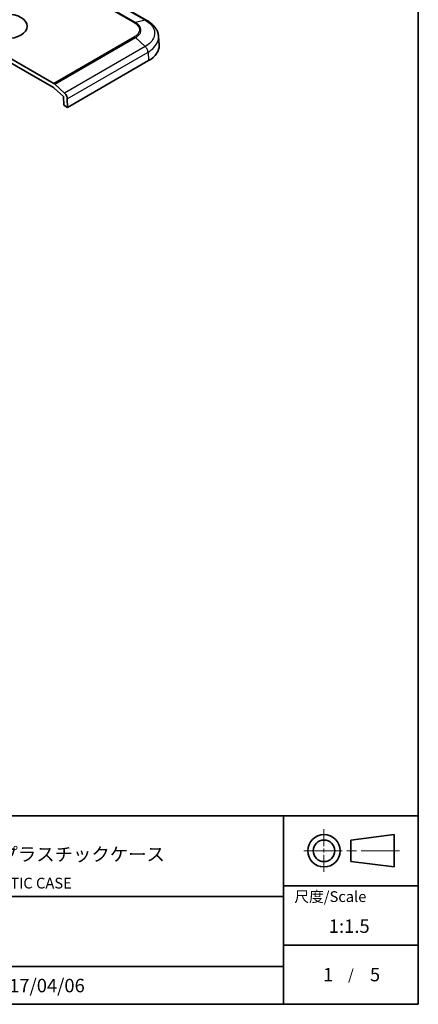
# Model space of a CAD drawing. Units: millimetres. Extents: x 0 to 4406, y 0 to 422.
# Drawn here: x 2280 to 2391, y 0 to 274 of the extents above; entities that cross this region are included whole.
import ezdxf
from ezdxf.enums import TextEntityAlignment as Align

# ---------------------------------------------------------------- set-up
doc = ezdxf.new("R2010")
doc.units = ezdxf.units.MM
doc.header["$LTSCALE"] = 1.5
doc.linetypes.add('CHAIN', pattern=[0.3543, 0.2362, -0.0295, 0.0591, -0.0295])
for name, color, linetype, lineweight in [('Border (ISO)', 7, 'Continuous', 35), ('Hatch (ISO)', 1, 'Continuous', 18), ('Title (ISO)', 7, 'Continuous', 35), ('Visible (ISO)', 7, 'Continuous', 35), ('Visible Narrow (ISO)', 7, 'Continuous', 25)]:
    doc.layers.add(name, color=color, linetype=linetype, lineweight=lineweight)
doc.styles.add('Note Text (TK)', font='txt')
doc.styles.add('文字スタイル67', font='arial.ttf')

# ---------------------------------------------------------------- blocks, each defined once
blk = doc.blocks.new('図面枠 tk図枠')
at = {"layer": 'Border (ISO)'}
for p in [(405.5, 289), (14.5, 8)]:
    blk.add_line(p, (405.5, 8), dxfattribs=at)
blk = doc.blocks.new('表題欄 tk表題欄')
at = {"layer": 'Hatch (ISO)'}
h = blk.add_hatch(color=256, dxfattribs=at)
edge = h.paths.add_edge_path(flags=0)
edge.add_arc((95.58, 236.3), 0.596, 270, 360)
edge.add_line((96.17, 236.3), (96.17, 239.71))
edge.add_arc((95.58, 239.71), 0.596, 0, 90)
edge.add_line((95.58, 240.31), (79.14, 240.31))
edge.add_arc((79.14, 239.71), 0.596, 90, 180)
edge.add_line((78.54, 239.71), (78.54, 236.3))
edge.add_arc((79.14, 236.3), 0.596, 180, 270)
edge.add_line((79.14, 235.7), (95.58, 235.7))
edge = h.paths.add_edge_path()
edge.add_line((77.84, 239.96), (77.84, 236.05))
edge.add_arc((78.54, 236.05), 0.702, 180, 270)
edge.add_line((78.54, 235.35), (96.17, 235.35))
edge.add_arc((96.17, 236.05), 0.702, 270, 360)
edge.add_line((96.87, 236.05), (96.87, 239.96))
edge.add_arc((96.17, 239.96), 0.702, 0, 90)
edge.add_line((96.17, 240.66), (78.54, 240.66))
edge.add_arc((78.54, 239.96), 0.702, 90, 180)
for points in [[(79.07, 239.15), (79.07, 238.66), (79.92, 238.66), (79.92, 236.66), (80.51, 236.66), (80.51, 238.66), (81.36, 238.66), (81.36, 239.15)], [(85.68, 236.66), (84.94, 237.89), (84.42, 237.32), (84.42, 236.66), (83.9, 236.66), (83.9, 239.15), (84.42, 239.15), (84.42, 238.1), (85.39, 239.15), (86.11, 239.15), (85.32, 238.3), (86.3, 236.66)], [(92.09, 239.15), (92.09, 236.66), (92.61, 236.66), (92.61, 237.66), (93.77, 237.66), (93.77, 236.66), (94.29, 236.66), (94.29, 239.15), (93.77, 239.15), (93.77, 238.15), (92.61, 238.15), (92.61, 239.15)], [(94.84, 239.15), (94.84, 236.66), (95.36, 236.66), (95.36, 239.15)]]:
    blk.add_hatch(color=256, dxfattribs=at).paths.add_polyline_path(points)
h = blk.add_hatch(color=256, dxfattribs=at)
h.paths.add_polyline_path([(82.59, 237.71), (81.95, 237.71), (82.27, 238.58)], flags=0)
h.paths.add_polyline_path([(82.78, 237.2), (81.76, 237.2), (81.57, 236.66), (80.95, 236.66), (81.86, 239.15), (82.68, 239.15), (83.59, 236.66), (82.98, 236.66)])
h = blk.add_hatch(color=256, dxfattribs=at)
h.paths.add_polyline_path([(87.53, 237.71), (88.16, 237.71), (87.85, 238.58)], flags=0)
h.paths.add_polyline_path([(87.14, 236.66), (87.34, 237.2), (88.35, 237.2), (88.55, 236.66), (89.17, 236.66), (88.25, 239.15), (87.44, 239.15), (86.52, 236.66)])
h = blk.add_hatch(color=256, dxfattribs=at)
edge = h.paths.add_edge_path()
edge.add_arc((90.52, 237.9), 1.27, 38.5505, 336.582)
edge.add_line((91.69, 237.4), (91.17, 237.62))
edge.add_ellipse((90.52, 237.9), major_axis=(0, -0.8), ratio=0.867347, start_angle=128.5505, end_angle=426.582, ccw=False)
edge.add_line((91.09, 238.36), (91.52, 238.7))
at = {"layer": 'Title (ISO)'}
for p, q in [((74.71, 244.05), (255.71, 244.05)), ((74.71, 209.05), (74.71, 244.05)), ((149.71, 244.05), (149.71, 209.05)), ((230.71, 244.05), (230.71, 209.05)), ((255.71, 244.05), (255.71, 209.05)), ((243.21, 239.55), (251.21, 240.55)), ((243.21, 239.55), (243.21, 235.55)), ((251.21, 234.55), (251.21, 240.55)), ((243.21, 235.55), (251.21, 234.55)), ((230.71, 231.05), (255.71, 231.05)), ((74.71, 229.05), (230.71, 229.05)), ((99.71, 229.05), (99.71, 209.05)), ((124.71, 229.05), (124.71, 209.05)), ((230.71, 220.05), (255.71, 220.05)), ((149.71, 216.05), (230.71, 216.05)), ((255.71, 209.05), (74.71, 209.05))]:
    blk.add_line(p, q, dxfattribs=at)
at = {"layer": 'Title (ISO)', "color": 4, "linetype": 'CHAIN', "lineweight": 18, "ltscale": 8.88956}
blk.add_line((238.21, 241.55), (238.21, 233.55), dxfattribs=at)
at = {"layer": 'Title (ISO)', "color": 4, "linetype": 'CHAIN', "lineweight": 18, "ltscale": 20.001633}
blk.add_line((252.21, 237.55), (234.21, 237.55), dxfattribs=at)
at = {"layer": 'Title (ISO)'}
for radius in [3, 2]:
    blk.add_circle((238.21, 237.55), radius, dxfattribs=at)
at = {"layer": 'Title (ISO)', "color": 1, "char_height": 2, "line_spacing_factor": 1.5, "style": 'Note Text (TK)'}
for s, insert, attachment_point in [('\\fＭＳ Ｐゴシック|b0|i0;\\H2.0000;品名/Title', (151.71, 242.05), 4), ('\\fＭＳ Ｐゴシック|b0|i0;\\H2.0000;尺度/Scale', (232.71, 229.05), 4), ('\\fＭＳ Ｐゴシック|b0|i0;\\H2.0000;承認/Approved', (87.21, 227.05), 5), ('\\fＭＳ Ｐゴシック|b0|i0;\\H2.0000;検図/Checked', (112.21, 227.05), 5), ('\\fＭＳ Ｐゴシック|b0|i0;\\H2.0000;製図/Created', (137.21, 227.05), 5), ('\\fＭＳ Ｐゴシック|b0|i0;\\H2.0000;作成日/Date', (151.71, 212.55), 4)]:
    blk.add_mtext(s, dxfattribs=dict(at, insert=insert, attachment_point=attachment_point))
at = {"layer": 'Title (ISO)', "color": 7, "line_spacing_factor": 1.5, "style": 'Note Text (TK)'}
for s, insert, char_height, attachment_point in [('株式会社タカチ電機工業', (99.87, 238.05), 2.5, 4), ('\\fArial|b0|i0;\\H1.4986;TAKACHI ELECTRONICS ENCLOSURE CO., LTD.', (99.87, 232.05), 1.4986, 4), ('\\fＭＳ Ｐゴシック|b0|i0;\\H2.0000;/', (243.21, 214.55), 2, 5)]:
    blk.add_mtext(s, dxfattribs=dict(at, insert=insert, char_height=char_height, attachment_point=attachment_point))
at = {"layer": 'Title (ISO)', "color": 7}
for tag, p, height, style in [('<品名>_001', (157.54, 235.65), 2.5, 'Note Text (TK)'), ('<Title>_001', (157.49, 230.55), 2, '文字スタイル67'), ('<尺度>_001', (239.64, 222.3), 2.5, 'Note Text (TK)'), ('<ページ_No.>_001', (237.95, 213.3), 2.5, 'Note Text (TK)'), ('<総ページ数>_001', (246.8, 213.3), 2.5, 'Note Text (TK)'), ('作成日_001', (175.63, 211.28), 2.5, 'Note Text (TK)')]:
    blk.add_attdef(tag, p, '', height=height, dxfattribs=dict(at, style=style))
at = {"layer": 'Title (ISO)', "color": 7, "style": 'Note Text (TK)'}
blk.add_attdef('<承認>', text='', height=2.5, dxfattribs=at).set_placement((87.21, 217.05), align=Align.MIDDLE_CENTER)

msp = doc.modelspace()

# ---------------------------------------------------------------- linework, layer by layer
at = {"layer": 'Visible (ISO)'}
for p, q in [((2315.4415, 274.014), (2281.1438, 293.8158)), ((2289.5511, 256.4915), (2248.5843, 280.1437)), ((2318.8439, 267.09), (2318.6959, 269.5371)), ((2271.9315, 265.4395), (2289.4484, 255.3261)), ((2293.3765, 249.7922), (2315.9218, 262.8088)), ((2289.6495, 255.1762), (2292.2443, 252.7891)), ((2289.8528, 256.2667), (2292.546, 253.7891)), ((2292.2443, 252.7891), (2292.3152, 250.405)), ((2292.3152, 250.405), (2293.3765, 249.7922)), ((2293.3765, 249.7922), (2293.3043, 252.2199))]:
    msp.add_line(p, q, dxfattribs=at)
msp.add_ellipse((2276.1388, 272.4001), major_axis=(-6, 0), ratio=0.57735027, dxfattribs=at)
msp.add_ellipse((2308.8378, 266.8887), major_axis=(10.0122, 0), ratio=0.5766475, start_param=5.49839613, end_param=6.31804944, dxfattribs=at)
for points, knots in [([(2318.6959, 269.5371), (2318.6733, 269.9108), (2318.6014, 270.2835), (2318.3677, 270.9998), (2318.2063, 271.3432), (2317.8139, 271.9861), (2317.5835, 272.2859), (2317.0609, 272.849), (2316.7696, 273.1108), (2316.1397, 273.5926), (2315.8015, 273.8126), (2315.4454, 274.0119)], [0.694083571, 0.694083571, 0.694083571, 0.694083571, 0.820886852, 0.820886852, 0.947690133, 0.947690133, 1.074493414, 1.074493414, 1.201296695, 1.201296695, 1.328099975, 1.328099975, 1.328099975, 1.328099975]), ([(2289.6495, 255.1762), (2289.6169, 255.2062), (2289.5837, 255.2339), (2289.5164, 255.284), (2289.4824, 255.3064), (2289.4484, 255.3261)], [0, 0, 0, 0, 0.0144280659, 0.0144280659, 0.0288561317, 0.0288561317, 0.0288561317, 0.0288561317]), ([(2289.5511, 256.4915), (2289.6021, 256.4621), (2289.6531, 256.4284), (2289.754, 256.3532), (2289.8039, 256.3117), (2289.8528, 256.2667)], [0, 0, 0, 0, 0.0216420988, 0.0216420988, 0.0432841976, 0.0432841976, 0.0432841976, 0.0432841976]), ([(2292.546, 253.7891), (2292.6784, 253.6673), (2292.8019, 253.5212), (2293.017, 253.197), (2293.1067, 253.0219), (2293.2133, 252.7367), (2293.2447, 252.6296), (2293.2888, 252.4195), (2293.3014, 252.3173), (2293.3043, 252.2199)], [0, 0, 0, 0, 0.058596671, 0.058596671, 0.117193342, 0.117193342, 0.152379742, 0.152379742, 0.187566142, 0.187566142, 0.187566142, 0.187566142])]:
    msp.add_open_spline(points, degree=3, knots=knots, dxfattribs=at)
at = {"layer": 'Visible Narrow (ISO)'}
for p, q in [((2280.7061, 293.859), (2314.9925, 274.0637)), ((2277.7105, 293.1036), (2311.9983, 273.3075)), ((2312.2993, 273.4315), (2278.0129, 293.2268)), ((2314.9925, 274.0637), (2312.2993, 273.4315)), ((2311.9983, 269.4514), (2289.5511, 256.4915)), ((2289.8528, 256.2667), (2312.2993, 269.2262)), ((2314.9925, 266.7486), (2312.2993, 269.2262)), ((2314.9925, 266.7486), (2292.546, 253.7891)), ((2293.3043, 252.2199), (2315.7775, 265.1948)), ((2315.7774, 265.1951), (2315.9218, 262.8088))]:
    msp.add_line(p, q, dxfattribs=at)
for points, knots in [([(2312.2993, 273.4315), (2312.2505, 273.42), (2312.2008, 273.4038), (2312.1252, 273.3726), (2312.0999, 273.3612), (2312.0619, 273.3423), (2312.0492, 273.3357), (2312.0301, 273.3254), (2312.0238, 273.3219), (2312.0115, 273.3151), (2312.0056, 273.3117), (2311.9993, 273.3081), (2311.9988, 273.3078), (2311.9983, 273.3075)], [-0.0430754058, -0.0430754058, -0.0430754058, -0.0430754058, -0.0214332935, -0.0214332935, -0.0106157, -0.0106157, -0.0052071912, -0.0052071912, -0.0025027714, -0.0025027714, 0, 0, 0.0002008277, 0.0002008277, 0.0002008277, 0.0002008277]), ([(2311.9983, 273.3075), (2311.9986, 273.3074), (2311.9988, 273.3072), (2312.3049, 273.1322), (2312.5721, 272.9305), (2313.0292, 272.4627), (2313.2027, 272.1933), (2313.3612, 271.7363), (2313.3917, 271.557), (2313.3917, 271.2907), (2313.3842, 271.2015), (2313.3445, 270.9702), (2313.3004, 270.8283), (2313.1363, 270.4681), (2312.9882, 270.2561), (2312.5798, 269.8343), (2312.3093, 269.6293), (2311.9988, 269.4517), (2311.9986, 269.4516), (2311.9983, 269.4514)], [-0.000098338, -0.000098338, -0.000098338, -0.000098338, 0, 0, 0.129165075, 0.129165075, 0.276782304, 0.276782304, 0.369043072, 0.369043072, 0.415173456, 0.415173456, 0.48898207, 0.48898207, 0.607075853, 0.607075853, 0.738086143, 0.738086143, 0.738184481, 0.738184481, 0.738184481, 0.738184481]), ([(2312.2993, 269.2262), (2312.6347, 269.4225), (2312.9263, 269.648), (2313.1576, 269.891), (2313.366, 270.11), (2313.5252, 270.3415), (2313.6336, 270.583), (2313.7014, 270.734), (2313.7488, 270.8883), (2313.775, 271.0431), (2313.7913, 271.1399), (2313.7995, 271.2369), (2313.7995, 271.3334), (2313.7995, 271.5263), (2313.7667, 271.7211), (2313.7013, 271.912), (2313.5965, 272.2176), (2313.4102, 272.5104), (2313.1478, 272.7822), (2312.9181, 273.0199), (2312.63, 273.24), (2312.2993, 273.4315)], [-0.738086143, -0.738086143, -0.738086143, -0.738086143, -0.607075853, -0.607075853, -0.607075853, -0.48898207, -0.48898207, -0.48898207, -0.415173456, -0.415173456, -0.415173456, -0.369043072, -0.369043072, -0.369043072, -0.276782304, -0.276782304, -0.276782304, -0.129165075, -0.129165075, -0.129165075, 0, 0, 0, 0]), ([(2314.9925, 274.0637), (2315.1004, 274.0873), (2315.2034, 274.0888), (2315.2966, 274.0681), (2315.3496, 274.0563), (2315.3994, 274.0374), (2315.4453, 274.0117)], [0, 0, 0, 0, 0.250001774, 0.250001774, 0.250001774, 0.392079153, 0.392079153, 0.392079153, 0.392079153]), ([(2314.9925, 274.0637), (2315.5769, 273.7361), (2316.086, 273.3554), (2316.8537, 272.5685), (2317.1319, 272.1717), (2317.44, 271.4948), (2317.5229, 271.2277), (2317.5973, 270.791), (2317.6115, 270.6223), (2317.6115, 270.118), (2317.5543, 269.7776), (2317.2566, 268.9064), (2316.9308, 268.3897), (2316.0716, 267.4858), (2315.5687, 267.0928), (2314.9925, 266.7486)], [-1.32898971, -1.32898971, -1.32898971, -1.32898971, -1.09309404, -1.09309404, -0.88045568, -0.88045568, -0.74755671, -0.74755671, -0.66449486, -0.66449486, -0.49837114, -0.49837114, -0.2325732, -0.2325732, 0, 0, 0, 0]), ([(2312.2993, 269.2262), (2312.2505, 269.2713), (2312.2008, 269.3128), (2312.1252, 269.3693), (2312.0999, 269.3872), (2312.0619, 269.4125), (2312.0492, 269.4206), (2312.0301, 269.4325), (2312.0238, 269.4364), (2312.0115, 269.4437), (2312.0056, 269.4472), (2311.9993, 269.4509), (2311.9988, 269.4512), (2311.9983, 269.4514)], [0, 0, 0, 0, 0.0216421472, 0.0216421472, 0.032459758, 0.032459758, 0.0378682755, 0.0378682755, 0.0405726996, 0.0405726996, 0.0430754753, 0.0430754753, 0.0432763033, 0.0432763033, 0.0432763033, 0.0432763033]), ([(2315.7774, 265.1951), (2316.4176, 265.5785), (2316.9771, 266.0159), (2317.9378, 267.025), (2318.3035, 267.6036), (2318.6377, 268.5788), (2318.7019, 268.9599), (2318.7019, 269.403), (2318.6999, 269.4701), (2318.6959, 269.5371)], [0.001542004, 0.001542004, 0.001542004, 0.001542004, 0.2325732, 0.2325732, 0.498371142, 0.498371142, 0.664494856, 0.664494856, 0.694083571, 0.694083571, 0.694083571, 0.694083571]), ([(2315.7775, 265.1948), (2315.7714, 265.3229), (2315.748, 265.4604), (2315.7083, 265.6005), (2315.6686, 265.7406), (2315.6126, 265.8833), (2315.5429, 266.0216), (2315.4732, 266.16), (2315.3898, 266.294), (2315.2966, 266.4172), (2315.2034, 266.5403), (2315.1004, 266.6526), (2314.9925, 266.7486)], [0, 0, 0, 0, 0.25000177, 0.25000177, 0.25000177, 0.50000355, 0.50000355, 0.50000355, 0.75000532, 0.75000532, 0.75000532, 1.00000709, 1.00000709, 1.00000709, 1.00000709])]:
    msp.add_open_spline(points, degree=3, knots=knots, dxfattribs=at)

# ---------------------------------------------------------------- block references
at = {"xscale": 1.5, "yscale": 1.5, "zscale": 1.5}
msp.add_blockref('図面枠 tk図枠', (1782.75, -12), dxfattribs=at)
ref = msp.add_blockref('表題欄 tk表題欄', (2007.4368, -313.5791), dxfattribs=dict(xscale=1.5, yscale=1.5, zscale=1.5))
ref.add_attrib('<品名>_001', 'ハンドタイププラスチックケース', (2243.723, 39.9013), dxfattribs={"layer": 'Title (ISO)', "color": 7, "height": 3.75, "style": 'Note Text (TK)'})
ref.add_attrib('<尺度>_001', '1:1.5', (2366.0947, 19.8993), dxfattribs={"layer": 'Title (ISO)', "color": 7, "height": 3.75, "style": 'Note Text (TK)'})
ref.add_attrib('作成日_001', '2017/04/06', (2271.4445, 3.343), dxfattribs={"layer": 'Title (ISO)', "color": 7, "height": 3.75, "style": 'Note Text (TK)'})
ref.add_attrib('<Title>_001', 'HAND-HELD PLASTIC CASE', (2243.6644, 32.25), dxfattribs={"layer": 'Title (ISO)', "color": 7, "height": 3, "style": '文字スタイル67'})
ref.add_attrib('<ページ_No.>_001', '1', (2364.4626, 6.3673), dxfattribs={"layer": 'Title (ISO)', "color": 7, "height": 3.75, "style": 'Note Text (TK)'})
ref.add_attrib('<総ページ数>_001', '5', (2377.5394, 6.407), dxfattribs={"layer": 'Title (ISO)', "color": 7, "height": 3.75, "style": 'Note Text (TK)'})

doc.saveas('drawing.dxf')
